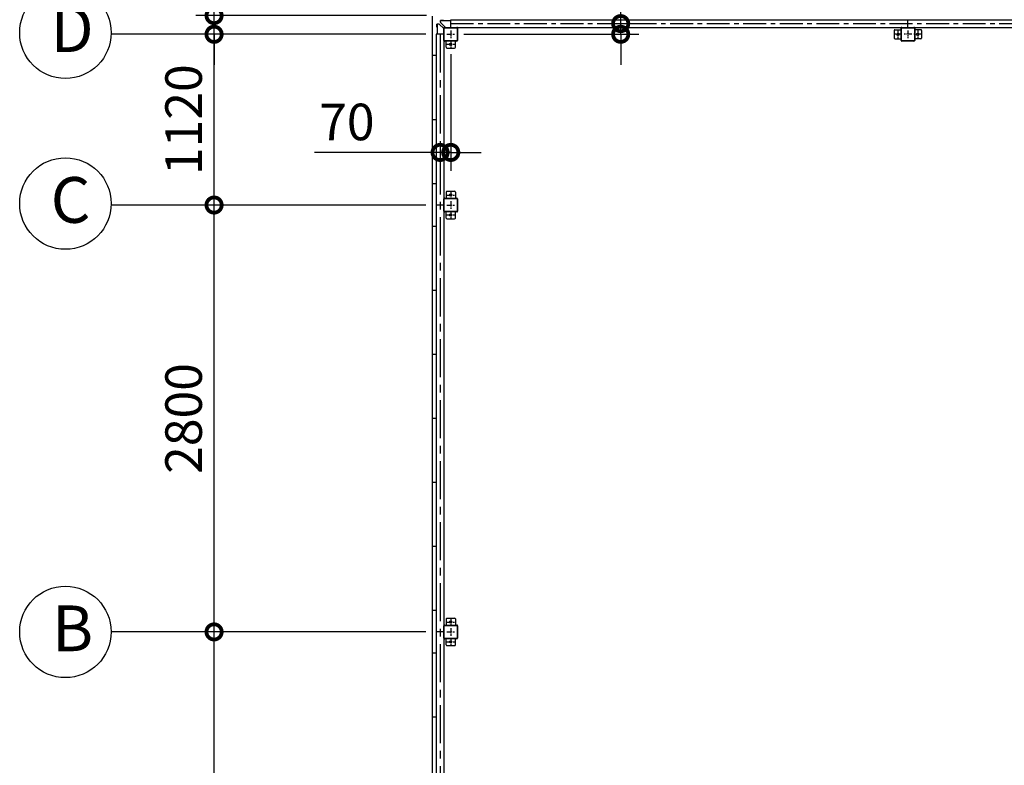
# Model space of a CAD drawing. Extents: x -4099 to 36466, y -2457 to 25853.
# Drawn here: x 9664 to 16126, y 15420 to 20311 of the extents above; entities that cross this region are included whole.
import ezdxf

# ---------------------------------------------------------------- set-up
doc = ezdxf.new("R2010")
doc.units = 0
doc.header["$LTSCALE"] = 4
doc.header["$PDMODE"] = 3
doc.header["$PDSIZE"] = 2
doc.linetypes.add('CENTER', pattern=[2, 1.25, -0.25, 0.25, -0.25])
doc.layers.get('0').update_dxf_attribs({"linetype": 'CONTINUOUS'})
doc.layers.get('DEFPOINTS').update_dxf_attribs({"linetype": 'CONTINUOUS'})
for name, color, linetype in [('センター', 3, 'CENTER'), ('寸法', 4, 'CONTINUOUS'), ('部品1', 7, 'CONTINUOUS')]:
    doc.layers.add(name, color=color, linetype=linetype)
doc.styles.get("Standard").update_dxf_attribs({"font": 'isocp.shx', "bigfont": 'bigfont.shx'})
doc.styles.add('STYLE1', font='isocp.shx', dxfattribs={"bigfont": 'bigfont.shx'})
doc.dimstyles.new('INABA_S80', dxfattribs={"dimscale": 80, "dimtxt": 2.5, "dimasz": 0.5, "dimexe": 0.5, "dimexo": 0.2, "dimgap": 0.8, "dimtad": 3, "dimdsep": 46, "dimtxsty": 'STANDARD', "dimblk1": 'DOT', "dimblk2": 'DOT', "dimsah": 1, "dimcen": 0, "dimclrt": 7, "dimadec": 0, "dimazin": 0, "dimtfac": 1, "dimtix": 1, "dimtmove": 0, "dimatfit": 2, "dimldrblk": 'DOT', "dimfxl": 1, "dimtolj": 1, "dimtzin": 0, "dimarcsym": 0})

# ---------------------------------------------------------------- blocks, each defined once
blk = doc.blocks.new('_DOTSMALL')
at = {"color": 0, "linetype": 'ByBlock', "ltscale": 50, "const_width": 0.5}
blk.add_lwpolyline([(-0.0625, 0, 1), (0.0625, 0, 1)], format="xyb", close=True, dxfattribs=at)
blk = doc.blocks.new('*D21')
at = {"layer": 'DEFPOINTS', "color": 0, "ltscale": 50}
for p in [(13492.4, 20285.1), (13608.1, 20285.1), (12538, 20215.1)]:
    blk.add_point(p, dxfattribs=at)
at = {"layer": '寸法', "color": 0, "lineweight": -2, "ltscale": 50}
for p, q in [((13608.1, 20285.1), (13608.1, 21109.3)), ((13532.4, 20285.1), (13728.1, 20285.1)), ((13608.1, 20215.1), (13608.1, 20285.1)), ((12578, 20215.1), (13728.1, 20215.1)), ((13608.1, 20215.1), (13608.1, 20015.1))]:
    blk.add_line(p, q, dxfattribs=at)
at = {"layer": '寸法', "color": 0, "lineweight": -2, "ltscale": 50, "xscale": 200, "yscale": 200, "zscale": 200}
for p, rotation in [((13608.1, 20285.1), 270), ((13608.1, 20215.1), 90)]:
    blk.add_blockref('_DOTSMALL', p, dxfattribs=dict(at, rotation=rotation))
at = {"layer": '寸法', "color": 7, "ltscale": 50, "insert": (13408.1, 20897.2), "char_height": 240, "attachment_point": 5, "rotation": 90, "style": 'STYLE1'}
blk.add_mtext('\\A1;70', dxfattribs=at)
blk = doc.blocks.new('*D30')
at = {"layer": 'DEFPOINTS', "color": 0, "ltscale": 50}
for p in [(12493, 20125.1), (12423, 19540.6), (12423, 19440.2)]:
    blk.add_point(p, dxfattribs=at)
at = {"layer": '寸法', "color": 0, "lineweight": -2, "ltscale": 50}
for p, q in [((12493, 20085.1), (12493, 19320.2)), ((12423, 19500.6), (12423, 19320.2)), ((12423, 19440.2), (11598.8, 19440.2)), ((12493, 19440.2), (12423, 19440.2)), ((12493, 19440.2), (12693, 19440.2))]:
    blk.add_line(p, q, dxfattribs=at)
at = {"layer": '寸法', "color": 0, "lineweight": -2, "ltscale": 50, "xscale": 200, "yscale": 200, "zscale": 200}
blk.add_blockref('_DOTSMALL', (12423, 19440.2), dxfattribs=at)
at = {"layer": '寸法', "color": 0, "lineweight": -2, "ltscale": 50, "xscale": 200, "yscale": 200, "zscale": 200, "rotation": 180}
blk.add_blockref('_DOTSMALL', (12493, 19440.2), dxfattribs=at)
at = {"layer": '寸法', "color": 7, "ltscale": 50, "insert": (11810.9, 19640.2), "char_height": 240, "attachment_point": 5, "style": 'STYLE1'}
blk.add_mtext('\\A1;70', dxfattribs=at)
blk = doc.blocks.new('*D36')
at = {"layer": 'DEFPOINTS', "color": 0, "ltscale": 50}
for p in [(10939.5, 19095.1), (12370, 19095.1), (12370, 16295.1)]:
    blk.add_point(p, dxfattribs=at)
at = {"layer": '寸法', "color": 0, "lineweight": -2, "ltscale": 50}
for p, q in [((12330, 19095.1), (10819.5, 19095.1)), ((10939.5, 16295.1), (10939.5, 19095.1)), ((12330, 16295.1), (10819.5, 16295.1))]:
    blk.add_line(p, q, dxfattribs=at)
at = {"layer": '寸法', "color": 0, "lineweight": -2, "ltscale": 50, "xscale": 200, "yscale": 200, "zscale": 200}
for p, rotation in [((10939.5, 19095.1), 90), ((10939.5, 16295.1), 270)]:
    blk.add_blockref('_DOTSMALL', p, dxfattribs=dict(at, rotation=rotation))
at = {"layer": '寸法', "color": 7, "ltscale": 50, "insert": (10739.5, 17695.1), "char_height": 240, "attachment_point": 5, "rotation": 90, "style": 'STYLE1'}
blk.add_mtext('\\A1;2800', dxfattribs=at)
blk = doc.blocks.new('*D37')
at = {"layer": 'DEFPOINTS', "color": 0, "ltscale": 50}
for p in [(10939.5, 16295.1), (12370, 16295.1), (12370, 13495.1)]:
    blk.add_point(p, dxfattribs=at)
at = {"layer": '寸法', "color": 0, "lineweight": -2, "ltscale": 50}
for p, q in [((12330, 16295.1), (10819.5, 16295.1)), ((10939.5, 13495.1), (10939.5, 16295.1)), ((12330, 13495.1), (10819.5, 13495.1))]:
    blk.add_line(p, q, dxfattribs=at)
at = {"layer": '寸法', "color": 0, "lineweight": -2, "ltscale": 50, "xscale": 200, "yscale": 200, "zscale": 200}
for p, rotation in [((10939.5, 16295.1), 90), ((10939.5, 13495.1), 270)]:
    blk.add_blockref('_DOTSMALL', p, dxfattribs=dict(at, rotation=rotation))
at = {"layer": '寸法', "color": 7, "ltscale": 50, "insert": (10739.5, 14895.1), "char_height": 240, "attachment_point": 5, "rotation": 90, "style": 'STYLE1'}
blk.add_mtext('\\A1;2800', dxfattribs=at)
blk = doc.blocks.new('*D39')
at = {"layer": 'DEFPOINTS', "color": 0, "ltscale": 50}
for p in [(10939.5, 20338.1), (12373, 20338.1), (12370, 20215.1)]:
    blk.add_point(p, dxfattribs=at)
at = {"layer": '寸法', "color": 0, "lineweight": -2, "ltscale": 50}
for p, q in [((10939.5, 20338.1), (10939.5, 21292)), ((12333, 20338.1), (10819.5, 20338.1)), ((10939.5, 20215.1), (10939.5, 20338.1)), ((12330, 20215.1), (10819.5, 20215.1)), ((10939.5, 20215.1), (10939.5, 20015.1))]:
    blk.add_line(p, q, dxfattribs=at)
at = {"layer": '寸法', "color": 0, "lineweight": -2, "ltscale": 50, "xscale": 200, "yscale": 200, "zscale": 200}
for p, rotation in [((10939.5, 20338.1), 270), ((10939.5, 20215.1), 90)]:
    blk.add_blockref('_DOTSMALL', p, dxfattribs=dict(at, rotation=rotation))
at = {"layer": '寸法', "color": 7, "ltscale": 50, "insert": (10739.5, 21015.1), "char_height": 240, "attachment_point": 5, "rotation": 90, "style": 'STYLE1'}
blk.add_mtext('\\A1;123', dxfattribs=at)
blk = doc.blocks.new('*D41')
at = {"layer": 'DEFPOINTS', "color": 0, "ltscale": 50}
for p in [(10939.5, 20215.1), (12370, 20215.1), (12370, 19095.1)]:
    blk.add_point(p, dxfattribs=at)
at = {"layer": '寸法', "color": 0, "lineweight": -2, "ltscale": 50}
for p, q in [((12330, 20215.1), (10819.5, 20215.1)), ((10939.5, 19095.1), (10939.5, 20215.1)), ((12330, 19095.1), (10819.5, 19095.1))]:
    blk.add_line(p, q, dxfattribs=at)
at = {"layer": '寸法', "color": 0, "lineweight": -2, "ltscale": 50, "xscale": 200, "yscale": 200, "zscale": 200}
for p, rotation in [((10939.5, 20215.1), 90), ((10939.5, 19095.1), 270)]:
    blk.add_blockref('_DOTSMALL', p, dxfattribs=dict(at, rotation=rotation))
at = {"layer": '寸法', "color": 7, "ltscale": 50, "insert": (10739.5, 19655.1), "char_height": 240, "attachment_point": 5, "rotation": 90, "style": 'STYLE1'}
blk.add_mtext('\\A1;1120', dxfattribs=at)

msp = doc.modelspace()

# ---------------------------------------------------------------- linework, layer by layer
at = {"layer": 'センター', "ltscale": 30}
msp.add_line((12492.986, 20285.082), (18492.986, 20285.082), dxfattribs=at)
at = {"layer": 'センター', "ltscale": 5}
for p, q in [((12492.986, 20240.082), (12492.986, 20190.082)), ((15427.986, 20240.082), (15427.986, 20190.082)), ((15492.986, 20240.082), (15492.986, 20190.082)), ((15557.986, 20240.082), (15557.986, 20190.082)), ((12467.986, 20215.082), (12517.986, 20215.082)), ((12492.986, 20175.082), (12492.986, 20125.082)), ((15452.986, 20215.082), (15402.986, 20215.082)), ((15517.986, 20215.082), (15467.986, 20215.082)), ((15582.986, 20215.082), (15532.986, 20215.082)), ((12467.986, 20150.082), (12517.986, 20150.082)), ((12467.986, 19160.082), (12517.986, 19160.082)), ((12492.986, 19185.082), (12492.986, 19135.082)), ((12467.986, 19095.082), (12517.986, 19095.082)), ((12492.986, 19120.082), (12492.986, 19070.082)), ((12467.986, 19030.082), (12517.986, 19030.082)), ((12492.986, 19055.082), (12492.986, 19005.082)), ((12467.986, 16360.082), (12517.986, 16360.082)), ((12492.986, 16385.082), (12492.986, 16335.082)), ((12467.986, 16295.082), (12517.986, 16295.082)), ((12492.986, 16320.082), (12492.986, 16270.082)), ((12467.986, 16230.082), (12517.986, 16230.082)), ((12492.986, 16255.082), (12492.986, 16205.082))]:
    msp.add_line(p, q, dxfattribs=at)
at = {"layer": 'センター', "ltscale": 50}
msp.add_line((12422.986, 20215.082), (12422.986, 13495.082), dxfattribs=at)
at = {"layer": '寸法', "ltscale": 50}
for p, q in [((11298.612, 20215.082), (10263.791, 20215.082)), ((11298.612, 19095.082), (10263.791, 19095.082)), ((11298.612, 16295.082), (10263.791, 16295.082))]:
    msp.add_line(p, q, dxfattribs=at)
at = {"layer": '部品1', "ltscale": 50}
for p, q in [((12369.986, 20335.082), (12369.986, 13375.082)), ((12492.986, 20310.582), (15492.986, 20310.582)), ((12492.986, 20260.082), (12492.986, 20310.582)), ((15492.986, 20310.582), (18492.986, 20310.582)), ((15492.986, 20260.082), (15492.986, 20310.582)), ((12447.986, 20175.082), (12447.986, 20255.082)), ((12450.286, 20175.082), (12450.286, 20255.082)), ((12452.986, 20260.082), (12532.986, 20260.082)), ((12452.986, 20257.782), (12532.986, 20257.782)), ((12492.986, 20260.082), (15492.986, 20260.082)), ((15407.986, 20245.082), (15447.986, 20245.082)), ((15452.986, 20260.082), (15532.986, 20260.082)), ((15452.986, 20257.782), (15532.986, 20257.782)), ((15492.986, 20260.082), (18492.986, 20260.082)), ((15577.986, 20245.082), (15537.986, 20245.082)), ((12447.986, 20215.082), (12397.486, 20215.082)), ((12397.486, 20215.082), (12397.486, 19095.082)), ((12397.486, 20215.082), (12397.486, 16295.082)), ((12447.986, 20215.082), (12447.986, 19095.082)), ((12462.986, 20130.082), (12462.986, 20170.082)), ((12467.986, 20125.082), (12517.986, 20125.082)), ((12396.986, 20075.082), (12369.986, 20075.082)), ((12396.986, 20075.082), (12396.986, 19235.082)), ((12396.986, 20075.082), (12396.986, 16435.082)), ((12396.986, 19655.082), (12369.986, 19655.082)), ((12396.986, 19235.082), (12369.986, 19235.082)), ((12447.986, 19055.082), (12447.986, 19135.082)), ((12450.286, 19055.082), (12450.286, 19135.082)), ((12397.486, 19095.082), (12397.486, 18561.232)), ((12447.986, 19095.082), (12397.486, 19095.082)), ((12447.986, 19095.082), (12447.986, 16295.082)), ((12396.986, 18955.082), (12369.986, 18955.082)), ((12396.986, 18955.082), (12396.986, 18561.232)), ((12396.986, 18535.082), (12369.986, 18535.082)), ((12396.986, 18115.082), (12369.986, 18115.082)), ((12396.986, 17695.082), (12369.986, 17695.082)), ((12396.986, 17275.082), (12369.986, 17275.082)), ((12396.986, 16855.082), (12369.986, 16855.082)), ((12396.986, 16435.082), (12369.986, 16435.082)), ((12397.486, 16295.082), (12397.486, 13495.082)), ((12447.986, 16295.082), (12397.486, 16295.082)), ((12447.986, 16255.082), (12447.986, 16335.082)), ((12447.986, 16295.082), (12447.986, 13495.082)), ((12450.286, 16255.082), (12450.286, 16335.082)), ((12396.986, 16155.082), (12369.986, 16155.082)), ((12396.986, 16155.082), (12396.986, 13635.082)), ((12396.986, 15735.082), (12369.986, 15735.082))]:
    msp.add_line(p, q, dxfattribs=at)
at = {"layer": '部品1', "ltscale": 10}
for p, q in [((12445.486, 20306.582), (12425.486, 20306.582)), ((12425.486, 20293.753), (12425.486, 20306.582)), ((12425.486, 20304.982), (12492.986, 20304.982)), ((12414.315, 20282.582), (12401.486, 20282.582)), ((12401.486, 20262.582), (12401.486, 20282.582)), ((12403.086, 20282.582), (12403.086, 20215.082)), ((12446.386, 20252.582), (12417.85, 20281.118)), ((12455.486, 20261.682), (12426.95, 20290.218)), ((12447.986, 20252.582), (12446.386, 20252.582)), ((12455.486, 20260.082), (12455.486, 20261.682))]:
    msp.add_line(p, q, dxfattribs=at)
at = {"layer": '部品1'}
for p, q in [((12445.486, 20304.982), (12445.486, 20306.582)), ((12403.086, 20262.582), (12401.486, 20262.582))]:
    msp.add_line(p, q, dxfattribs=at)
at = {"layer": '部品1', "ltscale": 5}
for p, q in [((12535.686, 20255.082), (12535.686, 20175.082)), ((12537.986, 20255.082), (12537.986, 20175.082)), ((15402.986, 20240.082), (15402.986, 20190.082)), ((15447.986, 20175.082), (15447.986, 20255.082)), ((15450.286, 20175.082), (15450.286, 20255.082)), ((15535.686, 20255.082), (15535.686, 20175.082)), ((15537.986, 20255.082), (15537.986, 20175.082)), ((15582.986, 20240.082), (15582.986, 20190.082)), ((12532.986, 20172.382), (12452.986, 20172.382)), ((12532.986, 20170.082), (12452.986, 20170.082)), ((12522.986, 20130.082), (12522.986, 20170.082)), ((15407.986, 20185.082), (15447.986, 20185.082)), ((15532.986, 20172.382), (15452.986, 20172.382)), ((15532.986, 20170.082), (15452.986, 20170.082)), ((15577.986, 20185.082), (15537.986, 20185.082)), ((12452.986, 19140.082), (12532.986, 19140.082)), ((12452.986, 19137.782), (12532.986, 19137.782)), ((12462.986, 19180.082), (12462.986, 19140.082)), ((12467.986, 19185.082), (12517.986, 19185.082)), ((12522.986, 19180.082), (12522.986, 19140.082)), ((12535.686, 19135.082), (12535.686, 19055.082)), ((12537.986, 19135.082), (12537.986, 19055.082)), ((12532.986, 19052.382), (12452.986, 19052.382)), ((12532.986, 19050.082), (12452.986, 19050.082)), ((12462.986, 19010.082), (12462.986, 19050.082)), ((12467.986, 19005.082), (12517.986, 19005.082)), ((12522.986, 19010.082), (12522.986, 19050.082)), ((12462.986, 16380.082), (12462.986, 16340.082)), ((12467.986, 16385.082), (12517.986, 16385.082)), ((12522.986, 16380.082), (12522.986, 16340.082)), ((12452.986, 16340.082), (12532.986, 16340.082)), ((12452.986, 16337.782), (12532.986, 16337.782)), ((12535.686, 16335.082), (12535.686, 16255.082)), ((12537.986, 16335.082), (12537.986, 16255.082)), ((12532.986, 16252.382), (12452.986, 16252.382)), ((12532.986, 16250.082), (12452.986, 16250.082)), ((12462.986, 16210.082), (12462.986, 16250.082)), ((12522.986, 16210.082), (12522.986, 16250.082)), ((12467.986, 16205.082), (12517.986, 16205.082))]:
    msp.add_line(p, q, dxfattribs=at)
at = {"layer": '部品1', "ltscale": 50}
for centre in [(9963.976, 20225.035), (9963.976, 19105.035), (9963.791, 16295.017)]:
    msp.add_circle(centre, 300, dxfattribs=at)
at = {"layer": '部品1', "ltscale": 5}
for centre in [(15427.986, 20215.082), (15557.986, 20215.082), (12492.986, 20150.082), (12492.986, 19160.082), (12492.986, 19030.082), (12492.986, 16360.082), (12492.986, 16230.082)]:
    msp.add_circle(centre, 7.5, dxfattribs=at)
at = {"layer": '部品1', "ltscale": 10}
for centre, start, end in [((12430.486, 20293.753), 180, 225), ((12414.315, 20277.582), 45, 90)]:
    msp.add_arc(centre, 5, start, end, dxfattribs=at)
at = {"layer": '部品1', "ltscale": 50}
for centre, radius, start, end in [((12452.986, 20255.082), 5, 90, 180), ((12452.986, 20255.082), 2.7, 90, 180), ((12532.986, 20255.082), 5, 0, 90), ((12532.986, 20255.082), 2.7, 0, 90), ((15407.986, 20240.082), 5, 90, 180), ((15452.986, 20255.082), 5, 90, 180), ((15452.986, 20255.082), 2.7, 90, 180), ((15532.986, 20255.082), 5, 0, 90), ((15532.986, 20255.082), 2.7, 0, 90), ((15577.986, 20240.082), 5, 0, 90), ((12452.986, 20175.082), 5, 180, 270), ((12452.986, 20175.082), 2.7, 180, 270), ((12467.986, 20130.082), 5, 180, 270), ((12452.986, 16335.082), 5, 90, 180), ((12452.986, 16335.082), 2.7, 90, 180), ((12452.986, 16255.082), 5, 180, 270), ((12452.986, 16255.082), 2.7, 180, 270)]:
    msp.add_arc(centre, radius, start, end, dxfattribs=at)
at = {"layer": '部品1', "ltscale": 5}
for centre, radius, start, end in [((12532.986, 20175.082), 5, 270, 0), ((12532.986, 20175.082), 2.7, 270, 0), ((15407.986, 20190.082), 5, 180, 270), ((15452.986, 20175.082), 5, 180, 270), ((15452.986, 20175.082), 2.7, 180, 270), ((15532.986, 20175.082), 2.7, 270, 0), ((15532.986, 20175.082), 5, 270, 0), ((15577.986, 20190.082), 5, 270, 0), ((12517.986, 20130.082), 5, 270, 0), ((12452.986, 19135.082), 5, 90, 180), ((12452.986, 19135.082), 2.7, 90, 180), ((12467.986, 19180.082), 5, 90, 180), ((12517.986, 19180.082), 5, 0, 90), ((12532.986, 19135.082), 5, 0, 90), ((12532.986, 19135.082), 2.7, 0, 90), ((12452.986, 19055.082), 5, 180, 270), ((12452.986, 19055.082), 2.7, 180, 270), ((12467.986, 19010.082), 5, 180, 270), ((12517.986, 19010.082), 5, 270, 0), ((12532.986, 19055.082), 5, 270, 0), ((12532.986, 19055.082), 2.7, 270, 0), ((12467.986, 16380.082), 5, 90, 180), ((12517.986, 16380.082), 5, 0, 90), ((12532.986, 16335.082), 5, 0, 90), ((12532.986, 16335.082), 2.7, 0, 90), ((12532.986, 16255.082), 2.7, 270, 0), ((12532.986, 16255.082), 5, 270, 0), ((12467.986, 16210.082), 5, 180, 270), ((12517.986, 16210.082), 5, 270, 0)]:
    msp.add_arc(centre, radius, start, end, dxfattribs=at)

# ---------------------------------------------------------------- texts
at = {"layer": '部品1', "ltscale": 50, "style": 'STYLE1'}
for s, p in [('D', (9867.312, 20098.668)), ('C', (9867.312, 18978.668)), ('B', (9877.064, 16168.649))]:
    msp.add_text(s, height=300, dxfattribs=at).set_placement(p)

# ---------------------------------------------------------------- dimensions: what is measured, and where the dimension line sits
at = {"layer": '寸法', "ltscale": 50}
dim = msp.add_linear_dim(base=(10939.508, 20338.082), p1=(12369.986, 20215.082), p2=(12372.986, 20338.082), angle=90, dimstyle='INABA_S80', override={"dimtxt": 3, "dimasz": 2.5, "dimexe": 1.5, "dimexo": 0.5, "dimgap": 1, "dimtxsty": 'STYLE1', "dimblk1": 'DOTSMALL', "dimblk2": 'DOTSMALL', "dimatfit": 3}, dxfattribs=at)
dim.commit()
dim.dimension.update_dxf_attribs({"geometry": '*D39', "text_midpoint": (10939.508, 21015.053), "dimtype": 160})
at = {"layer": '寸法', "ltscale": 5}
dim = msp.add_linear_dim(base=(13608.059, 20285.082), p1=(12537.986, 20215.082), p2=(13492.444, 20285.082), angle=90, dimstyle='INABA_S80', override={"dimtxt": 3, "dimasz": 2.5, "dimexe": 1.5, "dimexo": 0.5, "dimgap": 1, "dimtxsty": 'STYLE1', "dimblk1": 'DOTSMALL', "dimblk2": 'DOTSMALL', "dimatfit": 3}, dxfattribs=at)
dim.commit()
dim.dimension.update_dxf_attribs({"geometry": '*D21', "text_midpoint": (13608.059, 20897.177), "dimtype": 160})
at = {"layer": '寸法', "ltscale": 50}
for base, p1, p2, picture, middle in [((10939.508, 20215.082), (12369.986, 19095.082), (12369.986, 20215.082), '*D41', (10739.485, 19655.082)), ((10939.508, 19095.082), (12369.986, 16295.082), (12369.986, 19095.082), '*D36', (10739.485, 17695.082)), ((10939.508, 16295.082), (12369.986, 13495.082), (12369.986, 16295.082), '*D37', (10739.485, 14895.082))]:
    dim = msp.add_linear_dim(base=base, p1=p1, p2=p2, angle=90, dimstyle='INABA_S80', override={"dimtxt": 3, "dimasz": 2.5, "dimexe": 1.5, "dimexo": 0.5, "dimgap": 1, "dimtxsty": 'STYLE1', "dimblk1": 'DOTSMALL', "dimblk2": 'DOTSMALL', "dimatfit": 3}, dxfattribs=at)
    dim.commit()
    dim.dimension.update_dxf_attribs({"geometry": picture, "text_midpoint": middle})
dim = msp.add_linear_dim(base=(12422.986, 19440.201), p1=(12492.986, 20125.082), p2=(12422.986, 19540.628), dimstyle='INABA_S80', override={"dimtxt": 3, "dimasz": 2.5, "dimexe": 1.5, "dimexo": 0.5, "dimgap": 1, "dimtxsty": 'STYLE1', "dimblk1": 'DOTSMALL', "dimblk2": 'DOTSMALL', "dimatfit": 3}, dxfattribs=at)
dim.commit()
dim.dimension.update_dxf_attribs({"geometry": '*D30', "text_midpoint": (11810.891, 19440.201), "dimtype": 160})

doc.saveas('drawing.dxf')
